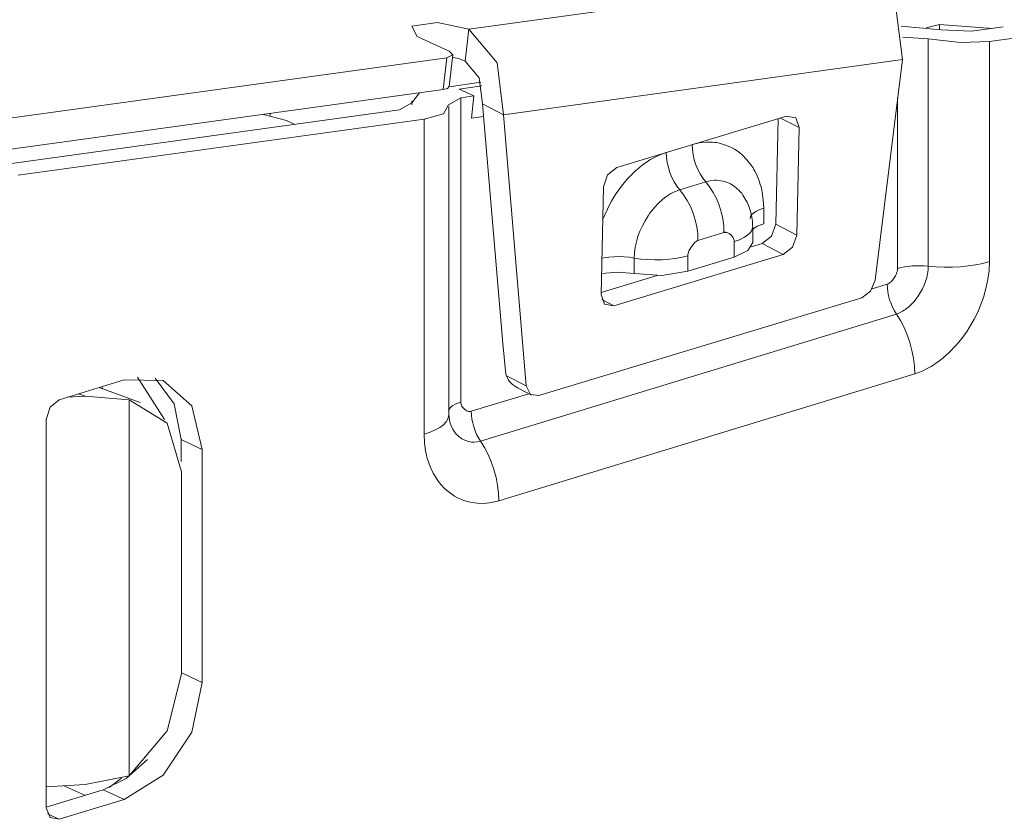
# Model space of a CAD drawing. Units: inches. Extents: x 1.31 to 9.31, y 3.13 to 7.07.
# Drawn here: x 2.56 to 2.86, y 6.35 to 6.59 of the extents above; entities that cross this region are included whole.
import ezdxf

# ---------------------------------------------------------------- set-up
doc = ezdxf.new("R2010")
doc.units = ezdxf.units.IN
doc.header["$MEASUREMENT"] = 0
doc.layers.add('Layer 1', color=7, linetype='Continuous', lineweight=0)

msp = doc.modelspace()

# ---------------------------------------------------------------- linework, layer by layer
at = {"layer": 'Layer 1', "color": 7, "lineweight": 18, "true_color": 0xffffff}
for points in [[(2.69739, 6.58272), (2.69739, 6.58272), (2.81636, 6.59917), (2.81636, 6.59917)], [(2.90682, 6.58653), (2.90682, 6.58653), (2.85272, 6.57908), (2.85272, 6.57908)], [(2.83826, 6.58251), (2.83826, 6.58251), (2.82643, 6.58365), (2.82643, 6.58365)], [(2.83785, 6.58417), (2.83785, 6.58417), (2.83381, 6.58318), (2.83381, 6.58318)], [(2.85375, 6.583), (2.85375, 6.583), (2.83785, 6.58417), (2.83785, 6.58417)], [(2.83785, 6.58258), (2.83785, 6.58258), (2.83785, 6.58417), (2.83785, 6.58417)], [(2.85685, 6.58343), (2.85685, 6.58343), (2.84739, 6.58212), (2.84739, 6.58212)], [(2.69149, 6.57624), (2.69149, 6.57624), (2.68201, 6.5806), (2.68201, 6.5806)], [(2.69739, 6.58272), (2.69739, 6.58272), (2.69631, 6.57322), (2.69631, 6.57322)], [(2.82689, 6.58037), (2.82689, 6.58037), (2.83446, 6.57985), (2.83446, 6.57985)], [(2.84739, 6.58212), (2.84739, 6.58212), (2.83826, 6.58251), (2.83826, 6.58251)], [(2.83446, 6.57985), (2.83446, 6.57985), (2.83446, 6.51204), (2.83446, 6.51204)], [(2.85272, 6.57908), (2.85272, 6.57908), (2.85272, 6.51342), (2.85272, 6.51342)], [(2.69153, 6.56564), (2.69153, 6.56564), (2.69261, 6.57515), (2.69261, 6.57515)], [(2.48618, 6.54597), (2.48618, 6.54597), (2.69079, 6.57425), (2.69079, 6.57425)], [(2.68972, 6.56475), (2.68972, 6.56475), (2.69079, 6.57425), (2.69079, 6.57425)], [(2.70778, 6.55722), (2.70778, 6.55722), (2.82675, 6.57367), (2.82675, 6.57367)], [(2.82675, 6.57367), (2.82675, 6.57367), (2.81861, 6.50783), (2.81861, 6.50783)], [(2.70099, 6.5669), (2.70099, 6.5669), (2.69153, 6.5656), (2.69153, 6.5656)], [(2.6945, 6.56487), (2.6945, 6.56487), (2.70126, 6.56581), (2.70126, 6.56581)], [(2.4851, 6.53647), (2.4851, 6.53647), (2.68972, 6.56475), (2.68972, 6.56475)], [(2.68264, 6.56376), (2.68264, 6.56376), (2.6804, 6.56079), (2.6804, 6.56079)], [(2.69892, 6.56283), (2.69892, 6.56283), (2.6945, 6.56487), (2.6945, 6.56487)], [(2.69892, 6.56283), (2.69892, 6.56283), (2.69501, 6.56229), (2.69501, 6.56229)], [(2.69817, 6.55618), (2.69817, 6.55618), (2.69892, 6.56283), (2.69892, 6.56283)], [(2.6804, 6.56079), (2.6804, 6.56079), (2.67675, 6.55865), (2.67675, 6.55865)], [(2.68035, 6.56128), (2.68035, 6.56128), (2.68035, 6.56015), (2.68035, 6.56015)], [(2.6804, 6.56079), (2.6804, 6.56079), (2.6804, 6.56032), (2.6804, 6.56032)], [(2.69136, 6.56015), (2.69136, 6.56015), (2.69501, 6.56229), (2.69501, 6.56229)], [(2.69142, 6.46771), (2.69142, 6.46771), (2.69142, 6.55968), (2.69142, 6.55968)], [(2.69501, 6.56229), (2.69501, 6.56229), (2.69501, 6.47153), (2.69501, 6.47153)], [(2.7015, 6.56047), (2.7015, 6.56047), (2.70778, 6.55722), (2.70778, 6.55722)], [(2.7015, 6.56047), (2.7015, 6.56047), (2.70749, 6.48899), (2.70749, 6.48899)], [(2.82533, 6.51135), (2.82533, 6.51135), (2.82533, 6.56222), (2.82533, 6.56222)], [(2.67675, 6.55865), (2.67675, 6.55865), (2.55658, 6.54212), (2.55658, 6.54212)], [(2.64301, 6.55549), (2.64301, 6.55549), (2.63617, 6.55735), (2.63617, 6.55735)], [(2.63817, 6.55699), (2.63817, 6.55699), (2.63817, 6.55762), (2.63817, 6.55762)], [(2.70182, 6.55668), (2.70182, 6.55668), (2.69817, 6.55618), (2.69817, 6.55618)], [(2.70778, 6.55722), (2.70778, 6.55722), (2.71454, 6.47631), (2.71454, 6.47631)], [(2.74158, 6.54144), (2.74158, 6.54144), (2.79219, 6.55678), (2.79219, 6.55678)], [(2.68404, 6.55588), (2.68404, 6.55588), (2.5629, 6.53921), (2.5629, 6.53921)], [(2.64547, 6.55435), (2.64547, 6.55435), (2.64301, 6.55549), (2.64301, 6.55549)], [(2.68404, 6.46189), (2.68404, 6.46189), (2.68404, 6.55588), (2.68404, 6.55588)], [(2.78969, 6.55603), (2.78969, 6.55603), (2.78896, 6.52456), (2.78896, 6.52456)], [(2.79597, 6.55339), (2.79597, 6.55339), (2.79043, 6.55625), (2.79043, 6.55625)], [(2.79597, 6.55339), (2.79597, 6.55339), (2.79524, 6.52132), (2.79524, 6.52132)], [(2.76031, 6.53485), (2.76031, 6.53485), (2.76806, 6.53722), (2.76806, 6.53722)], [(2.73758, 6.53568), (2.73758, 6.53568), (2.73683, 6.50362), (2.73683, 6.50362)], [(2.78536, 6.52936), (2.78536, 6.52936), (2.78536, 6.52472), (2.78536, 6.52472)], [(2.79524, 6.52132), (2.79524, 6.52132), (2.78896, 6.52456), (2.78896, 6.52456)], [(2.77351, 6.52211), (2.77351, 6.52211), (2.76576, 6.51974), (2.76576, 6.51974)], [(2.78208, 6.51914), (2.78208, 6.51914), (2.78208, 6.52378), (2.78208, 6.52378)], [(2.77656, 6.51478), (2.77656, 6.51478), (2.77656, 6.5194), (2.77656, 6.5194)], [(2.78165, 6.51781), (2.78165, 6.51781), (2.78496, 6.51881), (2.78496, 6.51881)], [(2.79122, 6.51556), (2.79122, 6.51556), (2.78496, 6.51881), (2.78496, 6.51881)], [(2.74061, 6.50022), (2.74061, 6.50022), (2.79122, 6.51556), (2.79122, 6.51556)], [(2.74672, 6.50985), (2.74672, 6.50985), (2.74672, 6.51449), (2.74672, 6.51449)], [(2.76274, 6.51518), (2.76274, 6.51518), (2.76274, 6.51056), (2.76274, 6.51056)], [(2.76274, 6.51056), (2.76274, 6.51056), (2.77656, 6.51478), (2.77656, 6.51478)], [(2.73685, 6.50422), (2.73685, 6.50422), (2.75357, 6.50929), (2.75357, 6.50929)], [(2.81774, 6.50531), (2.81774, 6.50531), (2.82222, 6.50667), (2.82222, 6.50667)], [(2.71832, 6.47344), (2.71832, 6.47344), (2.81465, 6.50264), (2.81465, 6.50264)], [(2.74061, 6.50022), (2.74061, 6.50022), (2.73704, 6.50207), (2.73704, 6.50207)], [(2.82496, 6.49778), (2.82496, 6.49778), (2.70086, 6.45986), (2.70086, 6.45986)], [(2.70749, 6.48899), (2.70749, 6.48899), (2.70846, 6.47982), (2.70846, 6.47982)], [(2.57518, 6.47217), (2.57518, 6.47217), (2.59457, 6.4781), (2.59457, 6.4781)], [(2.59858, 6.4789), (2.59858, 6.4789), (2.60658, 6.46631), (2.60658, 6.46631)], [(2.83043, 6.47997), (2.83043, 6.47997), (2.70633, 6.44206), (2.70633, 6.44206)], [(2.70846, 6.47982), (2.70846, 6.47982), (2.7086, 6.47938), (2.7086, 6.47938)], [(2.7086, 6.47938), (2.7086, 6.47938), (2.71454, 6.47631), (2.71454, 6.47631)], [(2.59933, 6.4714), (2.59933, 6.4714), (2.58711, 6.47582), (2.58711, 6.47582)], [(2.58818, 6.47543), (2.58818, 6.47543), (2.58794, 6.47607), (2.58794, 6.47607)], [(2.71215, 6.47565), (2.71215, 6.47565), (2.71613, 6.47358), (2.71613, 6.47358)], [(2.57768, 6.47293), (2.57768, 6.47293), (2.5829, 6.47325), (2.5829, 6.47325)], [(2.5829, 6.47325), (2.5829, 6.47325), (2.58097, 6.47394), (2.58097, 6.47394)], [(2.59608, 6.47222), (2.59608, 6.47222), (2.5829, 6.47325), (2.5829, 6.47325)], [(2.59608, 6.36), (2.59608, 6.36), (2.59608, 6.47222), (2.59608, 6.47222)], [(2.69812, 6.46875), (2.69812, 6.46875), (2.71532, 6.47401), (2.71532, 6.47401)], [(2.57131, 6.3505), (2.57131, 6.3505), (2.57131, 6.46635), (2.57131, 6.46635)], [(2.61153, 6.46031), (2.61153, 6.46031), (2.61153, 6.45383), (2.61153, 6.45383)], [(2.61783, 6.4574), (2.61783, 6.4574), (2.61783, 6.38789), (2.61783, 6.38789)], [(2.61169, 6.39043), (2.61169, 6.39043), (2.61169, 6.45068), (2.61169, 6.45068)], [(2.5829, 6.35739), (2.5829, 6.35739), (2.59608, 6.36), (2.59608, 6.36)], [(2.57131, 6.35669), (2.57131, 6.35669), (2.5829, 6.35739), (2.5829, 6.35739)], [(2.58279, 6.35421), (2.58279, 6.35421), (2.57656, 6.35701), (2.57656, 6.35701)], [(2.59379, 6.35928), (2.59379, 6.35928), (2.59008, 6.35653), (2.59008, 6.35653)], [(2.58826, 6.35587), (2.58826, 6.35587), (2.57131, 6.35069), (2.57131, 6.35069)], [(2.59457, 6.35297), (2.59457, 6.35297), (2.57518, 6.34704), (2.57518, 6.34704)], [(2.57518, 6.34704), (2.57518, 6.34704), (2.57174, 6.34864), (2.57174, 6.34864)]]:
    msp.add_open_spline(points, degree=3, dxfattribs=at)
for points, knots in [([(2.81636, 6.59917), (2.81636, 6.59917), (2.82479, 6.58918), (2.82479, 6.58918), (2.82479, 6.58918), (2.82675, 6.57367), (2.82675, 6.57367)], [0, 0, 0, 0, 1, 1, 1, 2, 2, 2, 2]), ([(2.68201, 6.5806), (2.68201, 6.5806), (2.68039, 6.58365), (2.68039, 6.58365), (2.68039, 6.58365), (2.68807, 6.58472), (2.68807, 6.58472), (2.68807, 6.58472), (2.69739, 6.58272), (2.69739, 6.58272)], [0, 0, 0, 0, 1, 1, 1, 2, 2, 2, 3, 3, 3, 3]), ([(2.69739, 6.58272), (2.69739, 6.58272), (2.70581, 6.57274), (2.70581, 6.57274), (2.70581, 6.57274), (2.70778, 6.55722), (2.70778, 6.55722)], [0, 0, 0, 0, 1, 1, 1, 2, 2, 2, 2]), ([(2.83446, 6.57985), (2.83446, 6.57985), (2.84404, 6.57876), (2.84404, 6.57876), (2.84404, 6.57876), (2.85272, 6.57908), (2.85272, 6.57908)], [0, 0, 0, 0, 1, 1, 1, 2, 2, 2, 2]), ([(2.69079, 6.57425), (2.69079, 6.57425), (2.69258, 6.57506), (2.69258, 6.57506), (2.69258, 6.57506), (2.69149, 6.57624), (2.69149, 6.57624)], [0, 0, 0, 0, 1, 1, 1, 2, 2, 2, 2]), ([(2.69631, 6.57322), (2.69631, 6.57322), (2.69458, 6.57388), (2.69458, 6.57388), (2.69458, 6.57388), (2.69253, 6.57444), (2.69253, 6.57444)], [0, 0, 0, 0, 1, 1, 1, 2, 2, 2, 2]), ([(2.69631, 6.57322), (2.69631, 6.57322), (2.70051, 6.56822), (2.70051, 6.56822), (2.70051, 6.56822), (2.7015, 6.56047), (2.7015, 6.56047)], [0, 0, 0, 0, 1, 1, 1, 2, 2, 2, 2]), ([(2.69153, 6.56564), (2.69153, 6.56564), (2.69103, 6.5651), (2.69103, 6.5651), (2.69103, 6.5651), (2.68972, 6.56475), (2.68972, 6.56475)], [0, 0, 0, 0, 1, 1, 1, 2, 2, 2, 2]), ([(2.68404, 6.55588), (2.68404, 6.55588), (2.68982, 6.55754), (2.68982, 6.55754), (2.68982, 6.55754), (2.69136, 6.56015), (2.69136, 6.56015)], [0, 0, 0, 0, 1, 1, 1, 2, 2, 2, 2]), ([(2.79219, 6.55678), (2.79219, 6.55678), (2.79492, 6.55628), (2.79492, 6.55628), (2.79492, 6.55628), (2.79597, 6.55339), (2.79597, 6.55339)], [0, 0, 0, 0, 1, 1, 1, 2, 2, 2, 2]), ([(2.76406, 6.54831), (2.76406, 6.54831), (2.76614, 6.54881), (2.76614, 6.54881), (2.76614, 6.54881), (2.76818, 6.54904), (2.76818, 6.54904), (2.76818, 6.54904), (2.76918, 6.54906), (2.76918, 6.54906), (2.76918, 6.54906), (2.77018, 6.54901), (2.77018, 6.54901), (2.77018, 6.54901), (2.77068, 6.54896), (2.77068, 6.54896), (2.77068, 6.54896), (2.77117, 6.5489), (2.77117, 6.5489), (2.77117, 6.5489), (2.77165, 6.54882), (2.77165, 6.54882), (2.77165, 6.54882), (2.77214, 6.54872), (2.77214, 6.54872), (2.77214, 6.54872), (2.774, 6.54819), (2.774, 6.54819), (2.774, 6.54819), (2.77576, 6.54742), (2.77576, 6.54742), (2.77576, 6.54742), (2.77661, 6.54694), (2.77661, 6.54694), (2.77661, 6.54694), (2.77743, 6.54643), (2.77743, 6.54643), (2.77743, 6.54643), (2.77821, 6.54585), (2.77821, 6.54585), (2.77821, 6.54585), (2.77896, 6.54522), (2.77896, 6.54522), (2.77896, 6.54522), (2.78036, 6.54382), (2.78036, 6.54382), (2.78036, 6.54382), (2.78161, 6.54222), (2.78161, 6.54222), (2.78161, 6.54222), (2.7819, 6.54179), (2.7819, 6.54179), (2.7819, 6.54179), (2.78218, 6.54135), (2.78218, 6.54135), (2.78218, 6.54135), (2.78246, 6.5409), (2.78246, 6.5409), (2.78246, 6.5409), (2.78271, 6.54044), (2.78271, 6.54044), (2.78271, 6.54044), (2.78319, 6.53949), (2.78319, 6.53949), (2.78319, 6.53949), (2.78363, 6.53851), (2.78363, 6.53851), (2.78363, 6.53851), (2.78403, 6.53749), (2.78403, 6.53749), (2.78403, 6.53749), (2.78436, 6.53642), (2.78436, 6.53642), (2.78436, 6.53642), (2.78451, 6.53588), (2.78451, 6.53588), (2.78451, 6.53588), (2.78467, 6.53532), (2.78467, 6.53532), (2.78467, 6.53532), (2.78479, 6.53475), (2.78479, 6.53475), (2.78479, 6.53475), (2.78492, 6.53418), (2.78492, 6.53418), (2.78492, 6.53418), (2.78525, 6.53182), (2.78525, 6.53182), (2.78525, 6.53182), (2.78536, 6.52936), (2.78536, 6.52936)], [0, 0, 0, 0, 1, 1, 1, 2, 2, 2, 3, 3, 3, 4, 4, 4, 5, 5, 5, 6, 6, 6, 7, 7, 7, 8, 8, 8, 9, 9, 9, 10, 10, 10, 11, 11, 11, 12, 12, 12, 13, 13, 13, 14, 14, 14, 15, 15, 15, 16, 16, 16, 17, 17, 17, 18, 18, 18, 19, 19, 19, 20, 20, 20, 21, 21, 21, 22, 22, 22, 23, 23, 23, 24, 24, 24, 25, 25, 25, 26, 26, 26, 27, 27, 27, 28, 28, 28, 29, 29, 29, 30, 30, 30, 30]), ([(2.76406, 6.54831), (2.76406, 6.54831), (2.76412, 6.54683), (2.76412, 6.54683), (2.76412, 6.54683), (2.76433, 6.54533), (2.76433, 6.54533), (2.76433, 6.54533), (2.76467, 6.54382), (2.76467, 6.54382), (2.76467, 6.54382), (2.76514, 6.54233), (2.76514, 6.54233), (2.76514, 6.54233), (2.76572, 6.5409), (2.76572, 6.5409), (2.76572, 6.5409), (2.76642, 6.53956), (2.76642, 6.53956), (2.76642, 6.53956), (2.76719, 6.53832), (2.76719, 6.53832), (2.76719, 6.53832), (2.76806, 6.53722), (2.76806, 6.53722)], [0, 0, 0, 0, 1, 1, 1, 2, 2, 2, 3, 3, 3, 4, 4, 4, 5, 5, 5, 6, 6, 6, 7, 7, 7, 8, 8, 8, 8]), ([(2.73732, 6.52585), (2.73732, 6.52585), (2.73872, 6.5291), (2.73872, 6.5291), (2.73872, 6.5291), (2.73933, 6.53031), (2.73933, 6.53031), (2.73933, 6.53031), (2.73999, 6.53147), (2.73999, 6.53147), (2.73999, 6.53147), (2.74067, 6.53262), (2.74067, 6.53262), (2.74067, 6.53262), (2.74139, 6.53374), (2.74139, 6.53374), (2.74139, 6.53374), (2.74292, 6.53588), (2.74292, 6.53588), (2.74292, 6.53588), (2.74457, 6.53789), (2.74457, 6.53789), (2.74457, 6.53789), (2.74501, 6.53836), (2.74501, 6.53836), (2.74501, 6.53836), (2.74544, 6.53883), (2.74544, 6.53883), (2.74544, 6.53883), (2.7459, 6.53929), (2.7459, 6.53929), (2.7459, 6.53929), (2.74635, 6.53974), (2.74635, 6.53974), (2.74635, 6.53974), (2.74726, 6.5406), (2.74726, 6.5406), (2.74726, 6.5406), (2.74819, 6.5414), (2.74819, 6.5414), (2.74819, 6.5414), (2.74915, 6.54217), (2.74915, 6.54217), (2.74915, 6.54217), (2.75013, 6.54288), (2.75013, 6.54288), (2.75013, 6.54288), (2.75062, 6.54321), (2.75062, 6.54321), (2.75062, 6.54321), (2.75112, 6.54353), (2.75112, 6.54353), (2.75112, 6.54353), (2.75164, 6.54385), (2.75164, 6.54385), (2.75164, 6.54385), (2.75215, 6.54414), (2.75215, 6.54414), (2.75215, 6.54414), (2.75421, 6.54517), (2.75421, 6.54517), (2.75421, 6.54517), (2.75629, 6.54593), (2.75629, 6.54593)], [0, 0, 0, 0, 1, 1, 1, 2, 2, 2, 3, 3, 3, 4, 4, 4, 5, 5, 5, 6, 6, 6, 7, 7, 7, 8, 8, 8, 9, 9, 9, 10, 10, 10, 11, 11, 11, 12, 12, 12, 13, 13, 13, 14, 14, 14, 15, 15, 15, 16, 16, 16, 17, 17, 17, 18, 18, 18, 19, 19, 19, 20, 20, 20, 21, 21, 21, 21]), ([(2.75629, 6.54593), (2.75629, 6.54593), (2.75636, 6.54446), (2.75636, 6.54446), (2.75636, 6.54446), (2.75657, 6.54296), (2.75657, 6.54296), (2.75657, 6.54296), (2.75692, 6.54144), (2.75692, 6.54144), (2.75692, 6.54144), (2.75739, 6.53996), (2.75739, 6.53996), (2.75739, 6.53996), (2.75797, 6.53853), (2.75797, 6.53853), (2.75797, 6.53853), (2.75865, 6.53718), (2.75865, 6.53718), (2.75865, 6.53718), (2.75944, 6.53594), (2.75944, 6.53594), (2.75944, 6.53594), (2.76031, 6.53485), (2.76031, 6.53485)], [0, 0, 0, 0, 1, 1, 1, 2, 2, 2, 3, 3, 3, 4, 4, 4, 5, 5, 5, 6, 6, 6, 7, 7, 7, 8, 8, 8, 8]), ([(2.73758, 6.53568), (2.73758, 6.53568), (2.73879, 6.53928), (2.73879, 6.53928), (2.73879, 6.53928), (2.74158, 6.54144), (2.74158, 6.54144)], [0, 0, 0, 0, 1, 1, 1, 2, 2, 2, 2]), ([(2.76806, 6.53722), (2.76806, 6.53722), (2.76938, 6.53754), (2.76938, 6.53754), (2.76938, 6.53754), (2.77068, 6.53767), (2.77068, 6.53767), (2.77068, 6.53767), (2.77132, 6.53768), (2.77132, 6.53768), (2.77132, 6.53768), (2.77194, 6.53764), (2.77194, 6.53764), (2.77194, 6.53764), (2.77257, 6.53756), (2.77257, 6.53756), (2.77257, 6.53756), (2.77318, 6.53743), (2.77318, 6.53743), (2.77318, 6.53743), (2.77436, 6.53708), (2.77436, 6.53708), (2.77436, 6.53708), (2.77547, 6.53657), (2.77547, 6.53657), (2.77547, 6.53657), (2.77653, 6.53593), (2.77653, 6.53593), (2.77653, 6.53593), (2.7775, 6.53517), (2.7775, 6.53517), (2.7775, 6.53517), (2.77796, 6.53474), (2.77796, 6.53474), (2.77796, 6.53474), (2.77839, 6.53428), (2.77839, 6.53428), (2.77839, 6.53428), (2.77881, 6.53379), (2.77881, 6.53379), (2.77881, 6.53379), (2.77919, 6.53326), (2.77919, 6.53326), (2.77919, 6.53326), (2.78008, 6.53179), (2.78008, 6.53179)], [0, 0, 0, 0, 1, 1, 1, 2, 2, 2, 3, 3, 3, 4, 4, 4, 5, 5, 5, 6, 6, 6, 7, 7, 7, 8, 8, 8, 9, 9, 9, 10, 10, 10, 11, 11, 11, 12, 12, 12, 13, 13, 13, 14, 14, 14, 15, 15, 15, 15]), ([(2.77351, 6.52211), (2.77351, 6.52211), (2.77343, 6.52411), (2.77343, 6.52411), (2.77343, 6.52411), (2.77314, 6.52617), (2.77314, 6.52617), (2.77314, 6.52617), (2.77268, 6.52822), (2.77268, 6.52822), (2.77268, 6.52822), (2.77204, 6.53025), (2.77204, 6.53025), (2.77204, 6.53025), (2.77124, 6.53221), (2.77124, 6.53221), (2.77124, 6.53221), (2.77029, 6.53404), (2.77029, 6.53404), (2.77029, 6.53404), (2.76924, 6.53572), (2.76924, 6.53572), (2.76924, 6.53572), (2.76806, 6.53722), (2.76806, 6.53722)], [0, 0, 0, 0, 1, 1, 1, 2, 2, 2, 3, 3, 3, 4, 4, 4, 5, 5, 5, 6, 6, 6, 7, 7, 7, 8, 8, 8, 8]), ([(2.74672, 6.51449), (2.74672, 6.51449), (2.74681, 6.51608), (2.74681, 6.51608), (2.74681, 6.51608), (2.74703, 6.51771), (2.74703, 6.51771), (2.74703, 6.51771), (2.74718, 6.51851), (2.74718, 6.51851), (2.74718, 6.51851), (2.74738, 6.51933), (2.74738, 6.51933), (2.74738, 6.51933), (2.74761, 6.52015), (2.74761, 6.52015), (2.74761, 6.52015), (2.74786, 6.52096), (2.74786, 6.52096), (2.74786, 6.52096), (2.74846, 6.52254), (2.74846, 6.52254), (2.74846, 6.52254), (2.74917, 6.5241), (2.74917, 6.5241), (2.74917, 6.5241), (2.74997, 6.5256), (2.74997, 6.5256), (2.74997, 6.5256), (2.75086, 6.52703), (2.75086, 6.52703), (2.75086, 6.52703), (2.75133, 6.52772), (2.75133, 6.52772), (2.75133, 6.52772), (2.75183, 6.52839), (2.75183, 6.52839), (2.75183, 6.52839), (2.75235, 6.52904), (2.75235, 6.52904), (2.75235, 6.52904), (2.75289, 6.52968), (2.75289, 6.52968), (2.75289, 6.52968), (2.754, 6.53086), (2.754, 6.53086), (2.754, 6.53086), (2.75518, 6.53193), (2.75518, 6.53193), (2.75518, 6.53193), (2.75579, 6.53243), (2.75579, 6.53243), (2.75579, 6.53243), (2.75642, 6.53289), (2.75642, 6.53289), (2.75642, 6.53289), (2.75704, 6.53332), (2.75704, 6.53332), (2.75704, 6.53332), (2.75768, 6.53371), (2.75768, 6.53371), (2.75768, 6.53371), (2.75899, 6.53436), (2.75899, 6.53436), (2.75899, 6.53436), (2.76031, 6.53485), (2.76031, 6.53485)], [0, 0, 0, 0, 1, 1, 1, 2, 2, 2, 3, 3, 3, 4, 4, 4, 5, 5, 5, 6, 6, 6, 7, 7, 7, 8, 8, 8, 9, 9, 9, 10, 10, 10, 11, 11, 11, 12, 12, 12, 13, 13, 13, 14, 14, 14, 15, 15, 15, 16, 16, 16, 17, 17, 17, 18, 18, 18, 19, 19, 19, 20, 20, 20, 21, 21, 21, 22, 22, 22, 22]), ([(2.76576, 6.51974), (2.76576, 6.51974), (2.76567, 6.52174), (2.76567, 6.52174), (2.76567, 6.52174), (2.76539, 6.52379), (2.76539, 6.52379), (2.76539, 6.52379), (2.76492, 6.52586), (2.76492, 6.52586), (2.76492, 6.52586), (2.76428, 6.52789), (2.76428, 6.52789), (2.76428, 6.52789), (2.76349, 6.52983), (2.76349, 6.52983), (2.76349, 6.52983), (2.76254, 6.53167), (2.76254, 6.53167), (2.76254, 6.53167), (2.76147, 6.53335), (2.76147, 6.53335), (2.76147, 6.53335), (2.76031, 6.53485), (2.76031, 6.53485)], [0, 0, 0, 0, 1, 1, 1, 2, 2, 2, 3, 3, 3, 4, 4, 4, 5, 5, 5, 6, 6, 6, 7, 7, 7, 8, 8, 8, 8]), ([(2.78208, 6.52311), (2.78208, 6.52311), (2.78208, 6.52315), (2.78208, 6.52315), (2.78208, 6.52315), (2.78208, 6.52319), (2.78208, 6.52319), (2.78208, 6.52319), (2.78208, 6.52326), (2.78208, 6.52326), (2.78208, 6.52326), (2.78208, 6.52335), (2.78208, 6.52335), (2.78208, 6.52335), (2.78208, 6.52379), (2.78208, 6.52379), (2.78208, 6.52379), (2.78207, 6.52422), (2.78207, 6.52422), (2.78207, 6.52422), (2.78199, 6.52547), (2.78199, 6.52547), (2.78199, 6.52547), (2.78181, 6.52672), (2.78181, 6.52672), (2.78181, 6.52672), (2.78153, 6.52806), (2.78153, 6.52806), (2.78153, 6.52806), (2.78114, 6.52936), (2.78114, 6.52936), (2.78114, 6.52936), (2.78081, 6.53026), (2.78081, 6.53026), (2.78081, 6.53026), (2.78042, 6.53112), (2.78042, 6.53112), (2.78042, 6.53112), (2.78025, 6.53143), (2.78025, 6.53143), (2.78025, 6.53143), (2.78008, 6.53174), (2.78008, 6.53174)], [0, 0, 0, 0, 1, 1, 1, 2, 2, 2, 3, 3, 3, 4, 4, 4, 5, 5, 5, 6, 6, 6, 7, 7, 7, 8, 8, 8, 9, 9, 9, 10, 10, 10, 11, 11, 11, 12, 12, 12, 13, 13, 13, 14, 14, 14, 14]), ([(2.78536, 6.52936), (2.78536, 6.52936), (2.78422, 6.52896), (2.78422, 6.52896), (2.78422, 6.52896), (2.78325, 6.5285), (2.78325, 6.5285), (2.78325, 6.5285), (2.78246, 6.528), (2.78246, 6.528), (2.78246, 6.528), (2.78186, 6.52746), (2.78186, 6.52746), (2.78186, 6.52746), (2.78147, 6.52689), (2.78147, 6.52689), (2.78147, 6.52689), (2.78131, 6.52631), (2.78131, 6.52631), (2.78131, 6.52631), (2.78131, 6.52614), (2.78131, 6.52614)], [0, 0, 0, 0, 1, 1, 1, 2, 2, 2, 3, 3, 3, 4, 4, 4, 5, 5, 5, 6, 6, 6, 7, 7, 7, 7]), ([(2.78536, 6.52472), (2.78536, 6.52472), (2.78343, 6.52397), (2.78343, 6.52397), (2.78343, 6.52397), (2.78208, 6.52306), (2.78208, 6.52306)], [0, 0, 0, 0, 1, 1, 1, 2, 2, 2, 2]), ([(2.78896, 6.52456), (2.78896, 6.52456), (2.78774, 6.52097), (2.78774, 6.52097), (2.78774, 6.52097), (2.78496, 6.51881), (2.78496, 6.51881)], [0, 0, 0, 0, 1, 1, 1, 2, 2, 2, 2]), ([(2.77656, 6.5194), (2.77656, 6.5194), (2.77654, 6.51958), (2.77654, 6.51958), (2.77654, 6.51958), (2.77651, 6.51974), (2.77651, 6.51974), (2.77651, 6.51974), (2.77649, 6.51989), (2.77649, 6.51989), (2.77649, 6.51989), (2.77644, 6.52004), (2.77644, 6.52004), (2.77644, 6.52004), (2.77633, 6.52033), (2.77633, 6.52033), (2.77633, 6.52033), (2.77621, 6.5206), (2.77621, 6.5206), (2.77621, 6.5206), (2.77589, 6.52107), (2.77589, 6.52107), (2.77589, 6.52107), (2.77551, 6.52146), (2.77551, 6.52146), (2.77551, 6.52146), (2.77531, 6.52164), (2.77531, 6.52164), (2.77531, 6.52164), (2.77508, 6.52178), (2.77508, 6.52178), (2.77508, 6.52178), (2.77485, 6.52192), (2.77485, 6.52192), (2.77485, 6.52192), (2.7746, 6.52201), (2.7746, 6.52201), (2.7746, 6.52201), (2.77435, 6.5221), (2.77435, 6.5221), (2.77435, 6.5221), (2.77408, 6.52214), (2.77408, 6.52214), (2.77408, 6.52214), (2.77394, 6.52215), (2.77394, 6.52215), (2.77394, 6.52215), (2.77381, 6.52215), (2.77381, 6.52215), (2.77381, 6.52215), (2.77367, 6.52214), (2.77367, 6.52214), (2.77367, 6.52214), (2.77351, 6.52211), (2.77351, 6.52211)], [0, 0, 0, 0, 1, 1, 1, 2, 2, 2, 3, 3, 3, 4, 4, 4, 5, 5, 5, 6, 6, 6, 7, 7, 7, 8, 8, 8, 9, 9, 9, 10, 10, 10, 11, 11, 11, 12, 12, 12, 13, 13, 13, 14, 14, 14, 15, 15, 15, 16, 16, 16, 17, 17, 17, 18, 18, 18, 18]), ([(2.77656, 6.5194), (2.77656, 6.5194), (2.7781, 6.51996), (2.7781, 6.51996), (2.7781, 6.51996), (2.77943, 6.52057), (2.77943, 6.52057), (2.77943, 6.52057), (2.78051, 6.52126), (2.78051, 6.52126), (2.78051, 6.52126), (2.78132, 6.522), (2.78132, 6.522), (2.78132, 6.522), (2.78185, 6.52278), (2.78185, 6.52278), (2.78185, 6.52278), (2.78207, 6.52357), (2.78207, 6.52357), (2.78207, 6.52357), (2.78208, 6.52378), (2.78208, 6.52378)], [0, 0, 0, 0, 1, 1, 1, 2, 2, 2, 3, 3, 3, 4, 4, 4, 5, 5, 5, 6, 6, 6, 7, 7, 7, 7]), ([(2.76576, 6.51974), (2.76576, 6.51974), (2.76562, 6.51968), (2.76562, 6.51968), (2.76562, 6.51968), (2.76547, 6.51961), (2.76547, 6.51961), (2.76547, 6.51961), (2.76533, 6.51953), (2.76533, 6.51953), (2.76533, 6.51953), (2.76521, 6.51943), (2.76521, 6.51943), (2.76521, 6.51943), (2.76493, 6.51922), (2.76493, 6.51922), (2.76493, 6.51922), (2.76468, 6.51899), (2.76468, 6.51899), (2.76468, 6.51899), (2.76421, 6.51846), (2.76421, 6.51846), (2.76421, 6.51846), (2.76378, 6.51787), (2.76378, 6.51787), (2.76378, 6.51787), (2.76358, 6.51757), (2.76358, 6.51757), (2.76358, 6.51757), (2.7634, 6.51725), (2.7634, 6.51725), (2.7634, 6.51725), (2.76324, 6.51693), (2.76324, 6.51693), (2.76324, 6.51693), (2.76308, 6.51658), (2.76308, 6.51658), (2.76308, 6.51658), (2.76294, 6.51624), (2.76294, 6.51624), (2.76294, 6.51624), (2.76285, 6.51589), (2.76285, 6.51589), (2.76285, 6.51589), (2.76281, 6.51571), (2.76281, 6.51571), (2.76281, 6.51571), (2.76276, 6.51554), (2.76276, 6.51554), (2.76276, 6.51554), (2.76274, 6.51536), (2.76274, 6.51536), (2.76274, 6.51536), (2.76274, 6.51518), (2.76274, 6.51518)], [0, 0, 0, 0, 1, 1, 1, 2, 2, 2, 3, 3, 3, 4, 4, 4, 5, 5, 5, 6, 6, 6, 7, 7, 7, 8, 8, 8, 9, 9, 9, 10, 10, 10, 11, 11, 11, 12, 12, 12, 13, 13, 13, 14, 14, 14, 15, 15, 15, 16, 16, 16, 17, 17, 17, 18, 18, 18, 18]), ([(2.78208, 6.51914), (2.78208, 6.51914), (2.78063, 6.51672), (2.78063, 6.51672), (2.78063, 6.51672), (2.77656, 6.51478), (2.77656, 6.51478)], [0, 0, 0, 0, 1, 1, 1, 2, 2, 2, 2]), ([(2.79524, 6.52132), (2.79524, 6.52132), (2.79401, 6.51774), (2.79401, 6.51774), (2.79401, 6.51774), (2.79122, 6.51556), (2.79122, 6.51556)], [0, 0, 0, 0, 1, 1, 1, 2, 2, 2, 2]), ([(2.73701, 6.51446), (2.73701, 6.51446), (2.73765, 6.51457), (2.73765, 6.51457), (2.73765, 6.51457), (2.73912, 6.51476), (2.73912, 6.51476), (2.73912, 6.51476), (2.74067, 6.51488), (2.74067, 6.51488), (2.74067, 6.51488), (2.74222, 6.5149), (2.74222, 6.5149), (2.74222, 6.5149), (2.74376, 6.51483), (2.74376, 6.51483), (2.74376, 6.51483), (2.74528, 6.51471), (2.74528, 6.51471), (2.74528, 6.51471), (2.74672, 6.51449), (2.74672, 6.51449)], [0, 0, 0, 0, 1, 1, 1, 2, 2, 2, 3, 3, 3, 4, 4, 4, 5, 5, 5, 6, 6, 6, 7, 7, 7, 7]), ([(2.74672, 6.51449), (2.74672, 6.51449), (2.74871, 6.51419), (2.74871, 6.51419), (2.74871, 6.51419), (2.75076, 6.514), (2.75076, 6.514), (2.75076, 6.514), (2.75288, 6.51393), (2.75288, 6.51393), (2.75288, 6.51393), (2.755, 6.51396), (2.755, 6.51396), (2.755, 6.51396), (2.75708, 6.51411), (2.75708, 6.51411), (2.75708, 6.51411), (2.7591, 6.51436), (2.7591, 6.51436), (2.7591, 6.51436), (2.761, 6.51472), (2.761, 6.51472), (2.761, 6.51472), (2.76274, 6.51518), (2.76274, 6.51518)], [0, 0, 0, 0, 1, 1, 1, 2, 2, 2, 3, 3, 3, 4, 4, 4, 5, 5, 5, 6, 6, 6, 7, 7, 7, 8, 8, 8, 8]), ([(2.85272, 6.51342), (2.85272, 6.51342), (2.8526, 6.51078), (2.8526, 6.51078), (2.8526, 6.51078), (2.85225, 6.50808), (2.85225, 6.50808), (2.85225, 6.50808), (2.85169, 6.5054), (2.85169, 6.5054), (2.85169, 6.5054), (2.85093, 6.50275), (2.85093, 6.50275), (2.85093, 6.50275), (2.85047, 6.50143), (2.85047, 6.50143), (2.85047, 6.50143), (2.84997, 6.50013), (2.84997, 6.50013), (2.84997, 6.50013), (2.84942, 6.49883), (2.84942, 6.49883), (2.84942, 6.49883), (2.84882, 6.49754), (2.84882, 6.49754), (2.84882, 6.49754), (2.84818, 6.49629), (2.84818, 6.49629), (2.84818, 6.49629), (2.8475, 6.49506), (2.8475, 6.49506), (2.8475, 6.49506), (2.84679, 6.49386), (2.84679, 6.49386), (2.84679, 6.49386), (2.84604, 6.49269), (2.84604, 6.49269), (2.84604, 6.49269), (2.84525, 6.49157), (2.84525, 6.49157), (2.84525, 6.49157), (2.84444, 6.49047), (2.84444, 6.49047), (2.84444, 6.49047), (2.84358, 6.4894), (2.84358, 6.4894), (2.84358, 6.4894), (2.84269, 6.48836), (2.84269, 6.48836), (2.84269, 6.48836), (2.84085, 6.48643), (2.84085, 6.48643), (2.84085, 6.48643), (2.8389, 6.48469), (2.8389, 6.48469), (2.8389, 6.48469), (2.8379, 6.4839), (2.8379, 6.4839), (2.8379, 6.4839), (2.83688, 6.48317), (2.83688, 6.48317), (2.83688, 6.48317), (2.83636, 6.48282), (2.83636, 6.48282), (2.83636, 6.48282), (2.83583, 6.48247), (2.83583, 6.48247), (2.83583, 6.48247), (2.83531, 6.48215), (2.83531, 6.48215), (2.83531, 6.48215), (2.83476, 6.48185), (2.83476, 6.48185), (2.83476, 6.48185), (2.83261, 6.48078), (2.83261, 6.48078), (2.83261, 6.48078), (2.83043, 6.47997), (2.83043, 6.47997)], [0, 0, 0, 0, 1, 1, 1, 2, 2, 2, 3, 3, 3, 4, 4, 4, 5, 5, 5, 6, 6, 6, 7, 7, 7, 8, 8, 8, 9, 9, 9, 10, 10, 10, 11, 11, 11, 12, 12, 12, 13, 13, 13, 14, 14, 14, 15, 15, 15, 16, 16, 16, 17, 17, 17, 18, 18, 18, 19, 19, 19, 20, 20, 20, 21, 21, 21, 22, 22, 22, 23, 23, 23, 24, 24, 24, 25, 25, 25, 26, 26, 26, 26]), ([(2.85272, 6.51342), (2.85272, 6.51342), (2.85075, 6.51289), (2.85075, 6.51289), (2.85075, 6.51289), (2.84862, 6.51244), (2.84862, 6.51244), (2.84862, 6.51244), (2.84639, 6.51211), (2.84639, 6.51211), (2.84639, 6.51211), (2.84404, 6.51188), (2.84404, 6.51188), (2.84404, 6.51188), (2.84165, 6.51175), (2.84165, 6.51175), (2.84165, 6.51175), (2.83922, 6.51174), (2.83922, 6.51174), (2.83922, 6.51174), (2.83682, 6.51183), (2.83682, 6.51183), (2.83682, 6.51183), (2.83446, 6.51204), (2.83446, 6.51204)], [0, 0, 0, 0, 1, 1, 1, 2, 2, 2, 3, 3, 3, 4, 4, 4, 5, 5, 5, 6, 6, 6, 7, 7, 7, 8, 8, 8, 8]), ([(2.74672, 6.50985), (2.74672, 6.50985), (2.74185, 6.51026), (2.74185, 6.51026), (2.74185, 6.51026), (2.73697, 6.50982), (2.73697, 6.50982)], [0, 0, 0, 0, 1, 1, 1, 2, 2, 2, 2]), ([(2.76274, 6.51056), (2.76274, 6.51056), (2.755, 6.50932), (2.755, 6.50932), (2.755, 6.50932), (2.74672, 6.50985), (2.74672, 6.50985)], [0, 0, 0, 0, 1, 1, 1, 2, 2, 2, 2]), ([(2.82222, 6.50667), (2.82222, 6.50667), (2.82251, 6.50679), (2.82251, 6.50679), (2.82251, 6.50679), (2.82281, 6.50697), (2.82281, 6.50697), (2.82281, 6.50697), (2.82308, 6.50718), (2.82308, 6.50718), (2.82308, 6.50718), (2.82335, 6.50742), (2.82335, 6.50742), (2.82335, 6.50742), (2.8236, 6.50768), (2.8236, 6.50768), (2.8236, 6.50768), (2.82385, 6.50796), (2.82385, 6.50796), (2.82385, 6.50796), (2.82407, 6.50825), (2.82407, 6.50825), (2.82407, 6.50825), (2.82429, 6.50856), (2.82429, 6.50856), (2.82429, 6.50856), (2.82449, 6.50888), (2.82449, 6.50888), (2.82449, 6.50888), (2.82468, 6.50921), (2.82468, 6.50921), (2.82468, 6.50921), (2.82485, 6.50956), (2.82485, 6.50956), (2.82485, 6.50956), (2.825, 6.5099), (2.825, 6.5099), (2.825, 6.5099), (2.82512, 6.51025), (2.82512, 6.51025), (2.82512, 6.51025), (2.82524, 6.51063), (2.82524, 6.51063), (2.82524, 6.51063), (2.82531, 6.51099), (2.82531, 6.51099), (2.82531, 6.51099), (2.82533, 6.51135), (2.82533, 6.51135)], [0, 0, 0, 0, 1, 1, 1, 2, 2, 2, 3, 3, 3, 4, 4, 4, 5, 5, 5, 6, 6, 6, 7, 7, 7, 8, 8, 8, 9, 9, 9, 10, 10, 10, 11, 11, 11, 12, 12, 12, 13, 13, 13, 14, 14, 14, 15, 15, 15, 16, 16, 16, 16]), ([(2.83446, 6.51204), (2.83446, 6.51204), (2.8344, 6.51092), (2.8344, 6.51092), (2.8344, 6.51092), (2.83425, 6.50979), (2.83425, 6.50979), (2.83425, 6.50979), (2.83414, 6.50922), (2.83414, 6.50922), (2.83414, 6.50922), (2.834, 6.50865), (2.834, 6.50865), (2.834, 6.50865), (2.83383, 6.50808), (2.83383, 6.50808), (2.83383, 6.50808), (2.83365, 6.50751), (2.83365, 6.50751), (2.83365, 6.50751), (2.83322, 6.5064), (2.83322, 6.5064), (2.83322, 6.5064), (2.83272, 6.50533), (2.83272, 6.50533), (2.83272, 6.50533), (2.83246, 6.50479), (2.83246, 6.50479), (2.83246, 6.50479), (2.83217, 6.50428), (2.83217, 6.50428), (2.83217, 6.50428), (2.83186, 6.50376), (2.83186, 6.50376), (2.83186, 6.50376), (2.83154, 6.50328), (2.83154, 6.50328), (2.83154, 6.50328), (2.83086, 6.50232), (2.83086, 6.50232), (2.83086, 6.50232), (2.83012, 6.50143), (2.83012, 6.50143), (2.83012, 6.50143), (2.82935, 6.5006), (2.82935, 6.5006), (2.82935, 6.5006), (2.82854, 6.49985), (2.82854, 6.49985), (2.82854, 6.49985), (2.82811, 6.4995), (2.82811, 6.4995), (2.82811, 6.4995), (2.82769, 6.49917), (2.82769, 6.49917), (2.82769, 6.49917), (2.82725, 6.49888), (2.82725, 6.49888), (2.82725, 6.49888), (2.82679, 6.4986), (2.82679, 6.4986), (2.82679, 6.4986), (2.82589, 6.49812), (2.82589, 6.49812), (2.82589, 6.49812), (2.82496, 6.49778), (2.82496, 6.49778)], [0, 0, 0, 0, 1, 1, 1, 2, 2, 2, 3, 3, 3, 4, 4, 4, 5, 5, 5, 6, 6, 6, 7, 7, 7, 8, 8, 8, 9, 9, 9, 10, 10, 10, 11, 11, 11, 12, 12, 12, 13, 13, 13, 14, 14, 14, 15, 15, 15, 16, 16, 16, 17, 17, 17, 18, 18, 18, 19, 19, 19, 20, 20, 20, 21, 21, 21, 22, 22, 22, 22]), ([(2.82533, 6.51135), (2.82533, 6.51135), (2.82632, 6.51161), (2.82632, 6.51161), (2.82632, 6.51161), (2.82737, 6.51183), (2.82737, 6.51183), (2.82737, 6.51183), (2.8285, 6.512), (2.8285, 6.512), (2.8285, 6.512), (2.82967, 6.51211), (2.82967, 6.51211), (2.82967, 6.51211), (2.83087, 6.51218), (2.83087, 6.51218), (2.83087, 6.51218), (2.83208, 6.51218), (2.83208, 6.51218), (2.83208, 6.51218), (2.83328, 6.51214), (2.83328, 6.51214), (2.83328, 6.51214), (2.83446, 6.51204), (2.83446, 6.51204)], [0, 0, 0, 0, 1, 1, 1, 2, 2, 2, 3, 3, 3, 4, 4, 4, 5, 5, 5, 6, 6, 6, 7, 7, 7, 8, 8, 8, 8]), ([(2.81465, 6.50264), (2.81465, 6.50264), (2.81725, 6.50457), (2.81725, 6.50457), (2.81725, 6.50457), (2.81861, 6.50783), (2.81861, 6.50783)], [0, 0, 0, 0, 1, 1, 1, 2, 2, 2, 2]), ([(2.82222, 6.50667), (2.82222, 6.50667), (2.82226, 6.50553), (2.82226, 6.50553), (2.82226, 6.50553), (2.8224, 6.50436), (2.8224, 6.50436), (2.8224, 6.50436), (2.82264, 6.50319), (2.82264, 6.50319), (2.82264, 6.50319), (2.82294, 6.50203), (2.82294, 6.50203), (2.82294, 6.50203), (2.82335, 6.50087), (2.82335, 6.50087), (2.82335, 6.50087), (2.82382, 6.49978), (2.82382, 6.49978), (2.82382, 6.49978), (2.82436, 6.49874), (2.82436, 6.49874), (2.82436, 6.49874), (2.82496, 6.49778), (2.82496, 6.49778)], [0, 0, 0, 0, 1, 1, 1, 2, 2, 2, 3, 3, 3, 4, 4, 4, 5, 5, 5, 6, 6, 6, 7, 7, 7, 8, 8, 8, 8]), ([(2.74061, 6.50022), (2.74061, 6.50022), (2.73789, 6.50074), (2.73789, 6.50074), (2.73789, 6.50074), (2.73683, 6.50362), (2.73683, 6.50362)], [0, 0, 0, 0, 1, 1, 1, 2, 2, 2, 2]), ([(2.83043, 6.47997), (2.83043, 6.47997), (2.83033, 6.48225), (2.83033, 6.48225), (2.83033, 6.48225), (2.83006, 6.48458), (2.83006, 6.48458), (2.83006, 6.48458), (2.82961, 6.48694), (2.82961, 6.48694), (2.82961, 6.48694), (2.82897, 6.48928), (2.82897, 6.48928), (2.82897, 6.48928), (2.82818, 6.49156), (2.82818, 6.49156), (2.82818, 6.49156), (2.82724, 6.49375), (2.82724, 6.49375), (2.82724, 6.49375), (2.82617, 6.49583), (2.82617, 6.49583), (2.82617, 6.49583), (2.82496, 6.49778), (2.82496, 6.49778)], [0, 0, 0, 0, 1, 1, 1, 2, 2, 2, 3, 3, 3, 4, 4, 4, 5, 5, 5, 6, 6, 6, 7, 7, 7, 8, 8, 8, 8]), ([(2.59457, 6.4781), (2.59457, 6.4781), (2.60621, 6.47792), (2.60621, 6.47792), (2.60621, 6.47792), (2.61472, 6.47035), (2.61472, 6.47035), (2.61472, 6.47035), (2.61783, 6.4574), (2.61783, 6.4574)], [0, 0, 0, 0, 1, 1, 1, 2, 2, 2, 3, 3, 3, 3]), ([(2.60382, 6.47862), (2.60382, 6.47862), (2.60951, 6.47101), (2.60951, 6.47101), (2.60951, 6.47101), (2.61153, 6.46031), (2.61153, 6.46031)], [0, 0, 0, 0, 1, 1, 1, 2, 2, 2, 2]), ([(2.7086, 6.47938), (2.7086, 6.47938), (2.70882, 6.47882), (2.70882, 6.47882), (2.70882, 6.47882), (2.70911, 6.47828), (2.70911, 6.47828), (2.70911, 6.47828), (2.70946, 6.47778), (2.70946, 6.47778), (2.70946, 6.47778), (2.70986, 6.47732), (2.70986, 6.47732), (2.70986, 6.47732), (2.71029, 6.4769), (2.71029, 6.4769), (2.71029, 6.4769), (2.71076, 6.47651), (2.71076, 6.47651), (2.71076, 6.47651), (2.71128, 6.47615), (2.71128, 6.47615), (2.71128, 6.47615), (2.71179, 6.47583), (2.71179, 6.47583), (2.71179, 6.47583), (2.71214, 6.47565), (2.71214, 6.47565)], [0, 0, 0, 0, 1, 1, 1, 2, 2, 2, 3, 3, 3, 4, 4, 4, 5, 5, 5, 6, 6, 6, 7, 7, 7, 8, 8, 8, 9, 9, 9, 9]), ([(2.71454, 6.47631), (2.71454, 6.47631), (2.71576, 6.47382), (2.71576, 6.47382), (2.71576, 6.47382), (2.71832, 6.47344), (2.71832, 6.47344)], [0, 0, 0, 0, 1, 1, 1, 2, 2, 2, 2]), ([(2.57131, 6.46635), (2.57131, 6.46635), (2.57244, 6.46997), (2.57244, 6.46997), (2.57244, 6.46997), (2.57518, 6.47217), (2.57518, 6.47217)], [0, 0, 0, 0, 1, 1, 1, 2, 2, 2, 2]), ([(2.61169, 6.45068), (2.61169, 6.45068), (2.6074, 6.46525), (2.6074, 6.46525), (2.6074, 6.46525), (2.59608, 6.47222), (2.59608, 6.47222)], [0, 0, 0, 0, 1, 1, 1, 2, 2, 2, 2]), ([(2.69501, 6.47153), (2.69501, 6.47153), (2.69413, 6.47122), (2.69413, 6.47122), (2.69413, 6.47122), (2.69333, 6.47088), (2.69333, 6.47088), (2.69333, 6.47088), (2.69267, 6.4705), (2.69267, 6.4705), (2.69267, 6.4705), (2.69212, 6.47008), (2.69212, 6.47008), (2.69212, 6.47008), (2.69172, 6.46967), (2.69172, 6.46967), (2.69172, 6.46967), (2.69146, 6.46922), (2.69146, 6.46922), (2.69146, 6.46922), (2.69136, 6.46892), (2.69136, 6.46892)], [0, 0, 0, 0, 1, 1, 1, 2, 2, 2, 3, 3, 3, 4, 4, 4, 5, 5, 5, 6, 6, 6, 7, 7, 7, 7]), ([(2.69501, 6.47153), (2.69501, 6.47153), (2.69504, 6.47118), (2.69504, 6.47118), (2.69504, 6.47118), (2.69511, 6.47086), (2.69511, 6.47086), (2.69511, 6.47086), (2.69522, 6.47057), (2.69522, 6.47057), (2.69522, 6.47057), (2.69535, 6.47029), (2.69535, 6.47029), (2.69535, 6.47029), (2.6955, 6.47003), (2.6955, 6.47003), (2.6955, 6.47003), (2.69568, 6.46979), (2.69568, 6.46979), (2.69568, 6.46979), (2.69586, 6.46958), (2.69586, 6.46958), (2.69586, 6.46958), (2.69607, 6.46938), (2.69607, 6.46938), (2.69607, 6.46938), (2.69628, 6.46921), (2.69628, 6.46921), (2.69628, 6.46921), (2.69651, 6.46906), (2.69651, 6.46906), (2.69651, 6.46906), (2.69675, 6.46892), (2.69675, 6.46892), (2.69675, 6.46892), (2.697, 6.46882), (2.697, 6.46882), (2.697, 6.46882), (2.69726, 6.46874), (2.69726, 6.46874), (2.69726, 6.46874), (2.69754, 6.46869), (2.69754, 6.46869), (2.69754, 6.46869), (2.69783, 6.46869), (2.69783, 6.46869), (2.69783, 6.46869), (2.69812, 6.46875), (2.69812, 6.46875)], [0, 0, 0, 0, 1, 1, 1, 2, 2, 2, 3, 3, 3, 4, 4, 4, 5, 5, 5, 6, 6, 6, 7, 7, 7, 8, 8, 8, 9, 9, 9, 10, 10, 10, 11, 11, 11, 12, 12, 12, 13, 13, 13, 14, 14, 14, 15, 15, 15, 16, 16, 16, 16]), ([(2.69812, 6.46875), (2.69812, 6.46875), (2.69817, 6.46761), (2.69817, 6.46761), (2.69817, 6.46761), (2.69831, 6.46644), (2.69831, 6.46644), (2.69831, 6.46644), (2.69854, 6.46528), (2.69854, 6.46528), (2.69854, 6.46528), (2.69885, 6.46411), (2.69885, 6.46411), (2.69885, 6.46411), (2.69925, 6.46296), (2.69925, 6.46296), (2.69925, 6.46296), (2.69972, 6.46186), (2.69972, 6.46186), (2.69972, 6.46186), (2.70026, 6.46082), (2.70026, 6.46082), (2.70026, 6.46082), (2.70086, 6.45986), (2.70086, 6.45986)], [0, 0, 0, 0, 1, 1, 1, 2, 2, 2, 3, 3, 3, 4, 4, 4, 5, 5, 5, 6, 6, 6, 7, 7, 7, 8, 8, 8, 8]), ([(2.68404, 6.46189), (2.68404, 6.46189), (2.68582, 6.4625), (2.68582, 6.4625), (2.68582, 6.4625), (2.68739, 6.46319), (2.68739, 6.46319), (2.68739, 6.46319), (2.68874, 6.46394), (2.68874, 6.46394), (2.68874, 6.46394), (2.68982, 6.46476), (2.68982, 6.46476), (2.68982, 6.46476), (2.69063, 6.46561), (2.69063, 6.46561), (2.69063, 6.46561), (2.69117, 6.4665), (2.69117, 6.4665), (2.69117, 6.4665), (2.69142, 6.46771), (2.69142, 6.46771)], [0, 0, 0, 0, 1, 1, 1, 2, 2, 2, 3, 3, 3, 4, 4, 4, 5, 5, 5, 6, 6, 6, 7, 7, 7, 7]), ([(2.69167, 6.46625), (2.69167, 6.46625), (2.69154, 6.467), (2.69154, 6.467), (2.69154, 6.467), (2.69147, 6.46793), (2.69147, 6.46793)], [0, 0, 0, 0, 1, 1, 1, 2, 2, 2, 2]), ([(2.70086, 6.45986), (2.70086, 6.45986), (2.69994, 6.45964), (2.69994, 6.45964), (2.69994, 6.45964), (2.69903, 6.45956), (2.69903, 6.45956), (2.69903, 6.45956), (2.69858, 6.45956), (2.69858, 6.45956), (2.69858, 6.45956), (2.69815, 6.45958), (2.69815, 6.45958), (2.69815, 6.45958), (2.69771, 6.45965), (2.69771, 6.45965), (2.69771, 6.45965), (2.69729, 6.45974), (2.69729, 6.45974), (2.69729, 6.45974), (2.69647, 6.46), (2.69647, 6.46), (2.69647, 6.46), (2.69569, 6.46035), (2.69569, 6.46035), (2.69569, 6.46035), (2.69532, 6.46057), (2.69532, 6.46057), (2.69532, 6.46057), (2.69496, 6.46081), (2.69496, 6.46081), (2.69496, 6.46081), (2.69461, 6.46106), (2.69461, 6.46106), (2.69461, 6.46106), (2.69428, 6.46133), (2.69428, 6.46133), (2.69428, 6.46133), (2.69365, 6.46196), (2.69365, 6.46196), (2.69365, 6.46196), (2.69308, 6.46267), (2.69308, 6.46267), (2.69308, 6.46267), (2.6926, 6.46344), (2.6926, 6.46344), (2.6926, 6.46344), (2.69217, 6.46428), (2.69217, 6.46428), (2.69217, 6.46428), (2.69199, 6.46474), (2.69199, 6.46474), (2.69199, 6.46474), (2.69183, 6.46519), (2.69183, 6.46519), (2.69183, 6.46519), (2.69169, 6.46568), (2.69169, 6.46568), (2.69169, 6.46568), (2.69157, 6.46618), (2.69157, 6.46618), (2.69157, 6.46618), (2.69156, 6.46624), (2.69156, 6.46624)], [0, 0, 0, 0, 1, 1, 1, 2, 2, 2, 3, 3, 3, 4, 4, 4, 5, 5, 5, 6, 6, 6, 7, 7, 7, 8, 8, 8, 9, 9, 9, 10, 10, 10, 11, 11, 11, 12, 12, 12, 13, 13, 13, 14, 14, 14, 15, 15, 15, 16, 16, 16, 17, 17, 17, 18, 18, 18, 19, 19, 19, 20, 20, 20, 21, 21, 21, 21]), ([(2.61783, 6.4574), (2.61783, 6.4574), (2.61468, 6.45885), (2.61468, 6.45885), (2.61468, 6.45885), (2.61153, 6.46031), (2.61153, 6.46031)], [0, 0, 0, 0, 1, 1, 1, 2, 2, 2, 2]), ([(2.70633, 6.44206), (2.70633, 6.44206), (2.70415, 6.44153), (2.70415, 6.44153), (2.70415, 6.44153), (2.70199, 6.44128), (2.70199, 6.44128), (2.70199, 6.44128), (2.69988, 6.44131), (2.69988, 6.44131), (2.69988, 6.44131), (2.69786, 6.44161), (2.69786, 6.44161), (2.69786, 6.44161), (2.69688, 6.44185), (2.69688, 6.44185), (2.69688, 6.44185), (2.6959, 6.44215), (2.6959, 6.44215), (2.6959, 6.44215), (2.69497, 6.44253), (2.69497, 6.44253), (2.69497, 6.44253), (2.69404, 6.44296), (2.69404, 6.44296), (2.69404, 6.44296), (2.69315, 6.44346), (2.69315, 6.44346), (2.69315, 6.44346), (2.69231, 6.444), (2.69231, 6.444), (2.69231, 6.444), (2.69149, 6.44461), (2.69149, 6.44461), (2.69149, 6.44461), (2.69071, 6.44526), (2.69071, 6.44526), (2.69071, 6.44526), (2.68996, 6.44597), (2.68996, 6.44597), (2.68996, 6.44597), (2.68925, 6.44674), (2.68925, 6.44674), (2.68925, 6.44674), (2.68857, 6.44754), (2.68857, 6.44754), (2.68857, 6.44754), (2.68793, 6.4484), (2.68793, 6.4484), (2.68793, 6.4484), (2.68679, 6.45028), (2.68679, 6.45028), (2.68679, 6.45028), (2.68583, 6.45231), (2.68583, 6.45231), (2.68583, 6.45231), (2.68543, 6.45338), (2.68543, 6.45338), (2.68543, 6.45338), (2.68507, 6.45449), (2.68507, 6.45449), (2.68507, 6.45449), (2.6849, 6.45506), (2.6849, 6.45506), (2.6849, 6.45506), (2.68476, 6.45564), (2.68476, 6.45564), (2.68476, 6.45564), (2.68462, 6.45624), (2.68462, 6.45624), (2.68462, 6.45624), (2.6845, 6.45685), (2.6845, 6.45685), (2.6845, 6.45685), (2.68417, 6.45931), (2.68417, 6.45931), (2.68417, 6.45931), (2.68404, 6.46189), (2.68404, 6.46189)], [0, 0, 0, 0, 1, 1, 1, 2, 2, 2, 3, 3, 3, 4, 4, 4, 5, 5, 5, 6, 6, 6, 7, 7, 7, 8, 8, 8, 9, 9, 9, 10, 10, 10, 11, 11, 11, 12, 12, 12, 13, 13, 13, 14, 14, 14, 15, 15, 15, 16, 16, 16, 17, 17, 17, 18, 18, 18, 19, 19, 19, 20, 20, 20, 21, 21, 21, 22, 22, 22, 23, 23, 23, 24, 24, 24, 25, 25, 25, 26, 26, 26, 26]), ([(2.70633, 6.44206), (2.70633, 6.44206), (2.70624, 6.44435), (2.70624, 6.44435), (2.70624, 6.44435), (2.70596, 6.44667), (2.70596, 6.44667), (2.70596, 6.44667), (2.70551, 6.44903), (2.70551, 6.44903), (2.70551, 6.44903), (2.70488, 6.45136), (2.70488, 6.45136), (2.70488, 6.45136), (2.70408, 6.45364), (2.70408, 6.45364), (2.70408, 6.45364), (2.70315, 6.45583), (2.70315, 6.45583), (2.70315, 6.45583), (2.70207, 6.45792), (2.70207, 6.45792), (2.70207, 6.45792), (2.70086, 6.45986), (2.70086, 6.45986)], [0, 0, 0, 0, 1, 1, 1, 2, 2, 2, 3, 3, 3, 4, 4, 4, 5, 5, 5, 6, 6, 6, 7, 7, 7, 8, 8, 8, 8]), ([(2.59608, 6.36), (2.59608, 6.36), (2.6074, 6.37343), (2.6074, 6.37343), (2.6074, 6.37343), (2.61169, 6.39043), (2.61169, 6.39043)], [0, 0, 0, 0, 1, 1, 1, 2, 2, 2, 2]), ([(2.61783, 6.38789), (2.61783, 6.38789), (2.61468, 6.38933), (2.61468, 6.38933), (2.61468, 6.38933), (2.61153, 6.39079), (2.61153, 6.39079)], [0, 0, 0, 0, 1, 1, 1, 2, 2, 2, 2]), ([(2.61783, 6.38789), (2.61783, 6.38789), (2.61472, 6.37303), (2.61472, 6.37303), (2.61472, 6.37303), (2.60621, 6.36025), (2.60621, 6.36025), (2.60621, 6.36025), (2.59457, 6.35297), (2.59457, 6.35297)], [0, 0, 0, 0, 1, 1, 1, 2, 2, 2, 3, 3, 3, 3]), ([(2.60151, 6.36487), (2.60151, 6.36487), (2.59519, 6.35926), (2.59519, 6.35926), (2.59519, 6.35926), (2.58826, 6.35587), (2.58826, 6.35587)], [0, 0, 0, 0, 1, 1, 1, 2, 2, 2, 2]), ([(2.59457, 6.35297), (2.59457, 6.35297), (2.59142, 6.35443), (2.59142, 6.35443), (2.59142, 6.35443), (2.58826, 6.35587), (2.58826, 6.35587)], [0, 0, 0, 0, 1, 1, 1, 2, 2, 2, 2]), ([(2.57518, 6.34704), (2.57518, 6.34704), (2.57244, 6.34757), (2.57244, 6.34757), (2.57244, 6.34757), (2.57131, 6.3505), (2.57131, 6.3505)], [0, 0, 0, 0, 1, 1, 1, 2, 2, 2, 2])]:
    msp.add_open_spline(points, degree=3, knots=knots, dxfattribs=at)

doc.saveas('drawing.dxf')
